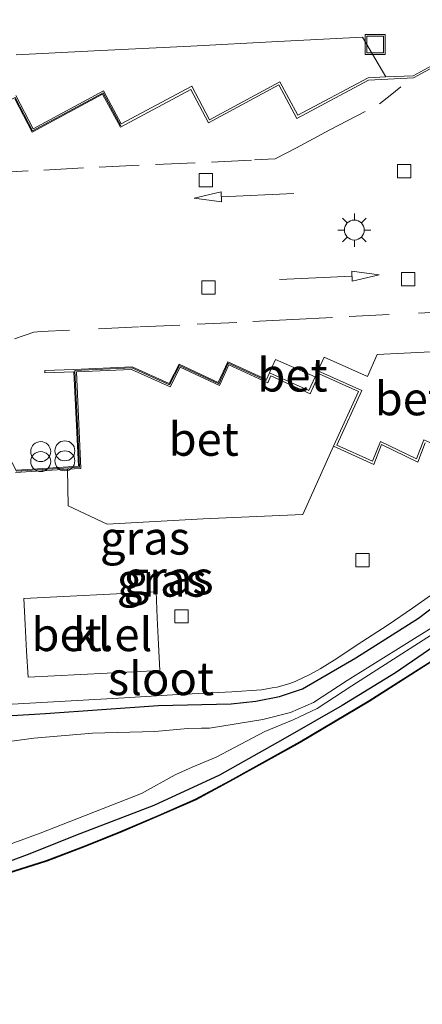
# Model space of a CAD drawing. Units: metres. Extents: x 142158 to 150002, y 468748 to 475002.
# Drawn here: x 145878 to 145908, y 470492 to 470566 of the extents above; entities that cross this region are included whole.
import ezdxf
from ezdxf.enums import TextEntityAlignment as Align

# ---------------------------------------------------------------- set-up
doc = ezdxf.new("R2010")
doc.units = ezdxf.units.M
doc.linetypes.add('VW-3-9_STREEP', pattern=[12, 3, -9])
doc.layers.get('0').update_dxf_attribs({"lineweight": 25})
for name, color, linetype, lineweight in [('B-ME-GW-INSTEEKWATERGANG-L-B1', 10, 'Continuous', 25), ('B-ME-IE-GRASLAND-GV-B6', 93, 'Continuous', 18), ('B-ME-IE-INRICHTINGSELEMENT-S-B1', 253, 'Continuous', 18), ('B-ME-IE-MEUBILAIR_WEGMEUBILAIR-LICHTMAST-S-B1', 8, 'Continuous', 18), ('B-ME-IE-TERREINAFSCHEIDING-HAAGRASTER-L-B1', 10, 'Continuous', 25), ('B-ME-KG-KADASTRAAL-OPNAMEDTMGRENS-L-B1', 10, 'Continuous', 25), ('B-ME-KW-LEUNING-L-B1', 8, 'Continuous', 18), ('B-ME-MW-MUUR-GV-B6', 8, 'IE-TERREINAFSCHEIDING-KUNSTMATIG', 18), ('B-ME-OG-WATER-GV-B6', 153, 'Continuous', 18), ('B-ME-VH-VERH_SOORT-BETON-OVERIG-GV-B6', 8, 'IE-TERREINAFSCHEIDING-NATUURLIJK-HOUTWAL', 18), ('B-ME-VH-VERH_SOORT-GV-B6', 8, 'Continuous', 18), ('B-ME-VH-VERH_SOORT-KLINKERS-GV-B6', 8, 'IE-TERREINAFSCHEIDING-NATUURLIJK-HOUTWAL', 18), ('B-ME-VV-KOLK-S-B1', 8, 'Continuous', 18), ('B-ME-VW-MARKERING-39STREEP-015-L-B1', 255, 'VW-3-9_STREEP', 18), ('B-ME-VW-MARKERING-PIJLRD750-S-B1', 7, 'Continuous', 18)]:
    doc.layers.add(name, color=color, linetype=linetype, lineweight=lineweight)
doc.styles.add('NLCS-ISO', font='NLCS-ISO.TTF')
doc.linetypes.add('IE-TERREINAFSCHEIDING-KUNSTMATIG', pattern='A,4,[82,NLCS.SHX,S=0.75,R=90,X=0,Y=0],4,-2', length=10)
doc.linetypes.add('IE-TERREINAFSCHEIDING-NATUURLIJK-HOUTWAL', pattern='A,7,-1.5,[67,NLCS.SHX,S=0.75,R=45,X=0,Y=0],-1.5,7,-1.5,[70,NLCS.SHX,S=0.75,R=0,X=0,Y=0],-1.5', length=20)

# ---------------------------------------------------------------- blocks, each defined once
blk = doc.blocks.new('put')
for p, q in [((0.75, 0.75), (-0.75, 0.75)), ((-0.75, 0.75), (-0.75, -0.75)), ((0.75, -0.75), (0.75, 0.75)), ((-0.75, -0.75), (0.75, -0.75))]:
    blk.add_line(p, q)
blk.add_lwpolyline([(-0.625, 0.625), (0.625, 0.625), (0.625, -0.625), (-0.625, -0.625)], close=True)
blk = doc.blocks.new('prullenbak')
for centre in [(-0.375, 0), (0.375, 0)]:
    blk.add_circle(centre, 0.75)
blk = doc.blocks.new('kolk')
blk.add_lwpolyline([(-0.5, -0.5), (0.5, -0.5), (0.5, 0.5), (-0.5, 0.5)], close=True)
blk = doc.blocks.new('lantaarnpaal')
for p, q in [((-0.884, 0.884), (-0.53, 0.53)), ((0, 0.75), (0, 1.25)), ((0.53, 0.53), (0.884, 0.884)), ((-0.75, 0), (-1.25, 0)), ((0.75, 0), (1.25, 0)), ((-0.53, -0.53), (-0.884, -0.884)), ((0.53, -0.53), (0.884, -0.884)), ((0, -0.75), (0, -1.25))]:
    blk.add_line(p, q)
blk.add_circle((0, 0), 0.75)
blk = doc.blocks.new('pijl')
for p, q in [((0, 0, 0.1), (5.45, 0, 0.1)), ((7.5, 0, 0.1), (5.45, 0.375, 0.1)), ((5.45, 0.375, 0.1), (5.45, -0.375, 0.1)), ((5.45, -0.375, 0.1), (7.5, 0, 0.1))]:
    blk.add_line(p, q)

msp = doc.modelspace()

# ---------------------------------------------------------------- linework, layer by layer
at = {"layer": 'B-ME-GW-INSTEEKWATERGANG-L-B1'}
for points in [[(145875.4288, 470513.4283, 1.5189), (145880.027, 470513.6896, 1.4534), (145888.4973, 470514.2814, 1.398), (145893.9822, 470514.4227, 1.4342), (145895.8531, 470514.6204, 1.4496), (145897.6304, 470514.9735, 1.4688), (145899.3555, 470515.5333, 1.4649), (145903.3514, 470517.8695, 1.4649), (145908.0647, 470520.8609, 1.488), (145913.1392, 470524.7184, 1.488)], [(145910.0854, 470519.3282, 1.4765), (145906.3448, 470516.7384, 1.4918), (145902.3322, 470514.3037, 1.5072), (145897.8591, 470511.7466, 1.4419), (145893.1173, 470509.0669, 1.4265), (145888.1718, 470506.791, 1.4112), (145882.6167, 470504.6558, 1.3843), (145878.6473, 470503.0655, 1.392), (145874.6091, 470501.5834, 1.3651)]]:
    msp.add_polyline3d(points, dxfattribs=at)
at = {"layer": 'B-ME-IE-GRASLAND-GV-B6'}
for points in [[(145913.1392, 470524.7184, 1.488), (145908.0647, 470520.8609, 1.488), (145903.3514, 470517.8695, 1.4649), (145899.3555, 470515.5333, 1.4649), (145897.6304, 470514.9735, 1.4688), (145895.8531, 470514.6204, 1.4496), (145893.9822, 470514.4227, 1.4342), (145888.4973, 470514.2814, 1.398), (145880.027, 470513.6896, 1.4534), (145875.4288, 470513.4283, 1.5189)], [(145875.4288, 470513.4283, 1.5189), (145880.027, 470513.6896, 1.4534), (145888.4973, 470514.2814, 1.398), (145893.9822, 470514.4227, 1.4342), (145895.8531, 470514.6204, 1.4496), (145897.6304, 470514.9735, 1.4688), (145899.3555, 470515.5333, 1.4649), (145903.3514, 470517.8695, 1.4649), (145908.0647, 470520.8609, 1.488), (145913.1392, 470524.7184, 1.488)], [(145874.4401, 470514.2296, 1.4328), (145878.4144, 470514.438, 1.3906), (145885.9635, 470514.8689, 1.3932), (145889.5922, 470515.0837, 1.3694), (145894.0369, 470515.3137, 1.4006), (145896.265, 470515.4739, 1.4102), (145897.063, 470515.6107, 1.3958), (145897.4453, 470515.6756, 1.379), (145898.3842, 470515.9396, 1.3742), (145898.8072, 470516.1022, 1.3742), (145899.8917, 470516.6294, 1.3934), (145900.6832, 470517.0474, 1.3478), (145901.737, 470517.7057, 1.3502), (145903.805, 470519.0689, 1.3334), (145905.7757, 470520.3487, 1.3334), (145907.6226, 470521.6159, 1.3406), (145908.9613, 470522.5616, 1.355)], [(145873.9511, 470502.6247, 0.4891), (145879.6463, 470504.7033, 0.4891), (145887.2388, 470507.6859, 0.4891), (145889.7784, 470509.0875, 0.4891), (145891.0566, 470509.6583, 0.4891), (145892.8583, 470510.4091, 0.6187), (145896.5203, 470512.329, 0.7195), (145898.6347, 470513.2288, 0.7944), (145900.4558, 470514.0772, 0.9038), (145903.0633, 470515.7703, 0.9096), (145909.6698, 470519.9941, 0.8405)], [(145909.2971, 470520.2717, 0.8405), (145902.6979, 470516.1823, 0.9096), (145900.1659, 470514.5135, 0.9038), (145898.4436, 470513.7775, 0.7944), (145896.3723, 470513.25, 0.7195), (145892.3703, 470512.5856, 0.4891), (145891.7621, 470512.5809, 0.4891), (145890.7434, 470512.5577, 0.4891), (145888.2551, 470512.3514, 0.4891), (145883.5656, 470512.2061, 0.4891), (145879.1722, 470511.8508, 0.4891), (145876.3826, 470511.4643, 0.4891)], [(145874.6091, 470501.5834, 1.3651), (145878.6473, 470503.0655, 1.392), (145882.6167, 470504.6558, 1.3843), (145888.1718, 470506.791, 1.4112), (145893.1173, 470509.0669, 1.4265), (145897.8591, 470511.7466, 1.4419), (145902.3322, 470514.3037, 1.5072), (145906.3448, 470516.7384, 1.4918), (145910.0854, 470519.3282, 1.4765)], [(145910.0854, 470519.3282, 1.4765), (145906.3448, 470516.7384, 1.4918), (145902.3322, 470514.3037, 1.5072), (145897.8591, 470511.7466, 1.4419), (145893.1173, 470509.0669, 1.4265), (145888.1718, 470506.791, 1.4112), (145882.6167, 470504.6558, 1.3843), (145878.6473, 470503.0655, 1.392), (145874.6091, 470501.5834, 1.3651)], [(145909.3732, 470517.7884, 1.5489), (145904.3602, 470514.5948, 1.5556), (145899.1658, 470511.5115, 1.5018), (145893.9199, 470508.5981, 1.4951), (145891.3408, 470507.2024, 1.4951), (145888.543, 470505.9941, 1.4783), (145885.653, 470504.7551, 1.475), (145883.0293, 470503.6973, 1.4548), (145880.1312, 470502.5911, 1.4044), (145873.3626, 470500.4662, 1.3876)]]:
    msp.add_polyline3d(points, dxfattribs=at)
at = {"layer": 'B-ME-IE-TERREINAFSCHEIDING-HAAGRASTER-L-B1'}
msp.add_polyline3d([(145837.6237, 470494.7186, 1.4776), (145847.9773, 470495.6403, 1.3924), (145853.7982, 470496.3756, 1.4044), (145859.8891, 470497.2228, 1.4044), (145865.7541, 470498.3845, 1.4313), (145868.6958, 470499.1414, 1.4313), (145873.3481, 470500.514, 1.3876), (145880.1148, 470502.6383, 1.4044), (145883.0111, 470503.7438, 1.4548), (145885.6338, 470504.8013, 1.475), (145888.5232, 470506.04, 1.4783), (145891.319, 470507.2475, 1.4951), (145893.8959, 470508.6419, 1.4951), (145899.1409, 470511.5549, 1.5018), (145904.334, 470514.6374, 1.5556), (145909.3461, 470517.8305, 1.5489)], dxfattribs=at)
at = {"layer": 'B-ME-KG-KADASTRAAL-OPNAMEDTMGRENS-L-B1'}
msp.add_polyline3d([(145909.3732, 470517.7884, 1.5489), (145904.3602, 470514.5948, 1.5556), (145899.1658, 470511.5115, 1.5018), (145893.9199, 470508.5981, 1.4951), (145891.3408, 470507.2024, 1.4951), (145888.543, 470505.9941, 1.4783), (145885.653, 470504.7551, 1.475), (145883.0293, 470503.6973, 1.4548), (145880.1312, 470502.5911, 1.4044), (145873.3626, 470500.4662, 1.3876), (145868.7091, 470499.0932, 1.4313), (145865.7652, 470498.3357, 1.4313), (145859.8974, 470497.1734, 1.4044), (145853.8048, 470496.326, 1.4044), (145847.9827, 470495.5906, 1.3924), (145837.5783, 470494.6643, 1.478), (145833.6618, 470494.2366, 1.4567), (145833.7043, 470493.3918, 1.49), (145831.4485, 470492.077, 1.5127), (145826.9246, 470491.8483, 1.5016)], dxfattribs=at)
at = {"layer": 'B-ME-KW-LEUNING-L-B1'}
for points in [[(145885.6915, 470557.842, 2.301), (145884.3591, 470560.3184, 2.3856), (145879.0602, 470557.4673, 2.6145), (145877.767, 470559.9646, 2.643), (145872.4644, 470557.2026, 2.7285), (145871.0794, 470559.6916, 2.7855), (145865.8085, 470556.8307, 2.7855), (145864.4843, 470559.3503, 2.814), (145857.8498, 470555.8027, 2.7697), (145856.4751, 470558.4467, 2.757), (145849.849, 470554.9249, 2.7485), (145848.422, 470557.4872, 2.7744), (145841.4818, 470553.7271, 2.7929), (145844.704, 470547.5948, 2.7723), (145842.1567, 470546.2733, 2.8008), (145845.0482, 470540.9497, 2.7823), (145842.2212, 470539.462, 2.8425)], [(145835.3807, 470537.466, 2.871), (145836.0265, 470525.4252, 2.7855), (145841.5223, 470525.7424, 2.7855), (145847.6651, 470528.9976, 2.871), (145853.8549, 470532.283, 2.7855), (145855.1717, 470529.7653, 2.7855), (145861.82, 470533.2862, 2.7855), (145863.2248, 470530.6681, 2.7855), (145869.8404, 470534.2911, 2.7855), (145871.2176, 470531.6638, 2.7855), (145876.4967, 470534.4416, 2.814), (145877.8489, 470531.9051, 2.8135), (145882.5969, 470532.1907, 2.7939), (145882.2364, 470539.4524, 2.4903), (145886.5239, 470539.6451, 2.2725), (145889.3587, 470538.3711, 2.301), (145890.1045, 470539.8334, 2.301), (145893.0542, 470538.4545, 2.2725), (145893.7746, 470540.0035, 2.2725), (145896.6155, 470538.7072, 2.3311)]]:
    msp.add_polyline3d(points, dxfattribs=at)
at = {"layer": 'B-ME-MW-MUUR-GV-B6'}
for points in [[(145915.4573, 470565.6534, 1.3601), (145907.6997, 470561.4293, 2.3332), (145904.3191, 470561.2746, 2.2988), (145898.9236, 470558.3869, 2.2725), (145897.5793, 470560.9141, 2.2725), (145892.2801, 470558.0589, 2.2725), (145890.9643, 470560.5713, 2.301), (145885.6611, 470557.7414, 2.301), (145884.3288, 470560.2175, 2.3856), (145879.0289, 470557.3659, 2.6145), (145877.7352, 470559.864, 2.643)], [(145877.8101, 470560.1009, 1.3077), (145879.1027, 470557.6048, 1.3077), (145884.4002, 470560.4551, 1.2967), (145885.7327, 470557.9784, 1.2932), (145891.0376, 470560.8093, 1.281), (145892.3531, 470558.2975, 1.2933), (145897.6513, 470561.1522, 1.2923), (145898.9958, 470558.6245, 1.2923), (145904.2714, 470561.4481, 1.3436), (145905.612, 470561.5094, 1.3539), (145907.6513, 470561.6027, 1.3696), (145915.3734, 470565.8074, 1.3601)], [(145908.5606, 470534.0111, 1.3311), (145908.018, 470532.5823, 1.3311), (145905.291, 470533.8863, 1.3498), (145904.6979, 470532.4022, 1.3498), (145901.688, 470533.7607, 1.3153), (145903.5672, 470537.868, 1.3153), (145900.5997, 470539.2105, 1.3767), (145899.9235, 470537.7157, 1.3767), (145896.9677, 470539.0582, 1.2967), (145896.7334, 470538.5425, 1.2967), (145893.8239, 470539.87, 1.2746), (145893.1031, 470538.3203, 1.2746), (145890.1501, 470539.7006, 1.2815), (145889.4049, 470538.2396, 1.2815), (145886.5045, 470539.5431, 1.2847), (145882.3739, 470539.3578, 1.2769), (145882.7018, 470532.0958, 1.3606), (145881.6983, 470532.0355, 1.3534), (145877.7903, 470531.8005, 1.325)], [(145877.8921, 470531.9823, 2.8135), (145882.5188, 470532.2606, 2.7939), (145882.1663, 470539.353, 2.4903), (145879.9825, 470539.2759, 2.6343), (145879.9762, 470539.4554, 2.6343), (145882.16, 470539.5325, 2.4903), (145886.5384, 470539.7203, 2.2725), (145889.3245, 470538.4681, 2.301), (145890.0709, 470539.9313, 2.301), (145893.0182, 470538.5536, 2.2725), (145893.7383, 470540.1019, 2.2725), (145896.6464, 470538.775, 2.3325), (145896.8805, 470539.2905, 2.2998), (145899.8361, 470537.948, 2.2796), (145900.3042, 470538.9828, 2.2848), (145900.5122, 470539.4426, 2.2871), (145903.8, 470537.9552, 2.2455), (145901.9209, 470533.848, 2.3295), (145904.603, 470532.6375, 2.3295), (145905.1977, 470534.1254, 2.3295), (145907.9217, 470532.8228, 2.3295), (145908.4622, 470534.2459, 2.3295)]]:
    msp.add_polyline3d(points, dxfattribs=at)
at = {"layer": 'B-ME-OG-WATER-GV-B6'}
for points in [[(145909.6698, 470519.9941, 0.8405), (145903.0633, 470515.7703, 0.9096), (145900.4558, 470514.0772, 0.9038), (145898.6347, 470513.2288, 0.7944), (145896.5203, 470512.329, 0.7195), (145892.8583, 470510.4091, 0.6187), (145891.0566, 470509.6583, 0.4891), (145889.7784, 470509.0875, 0.4891), (145887.2388, 470507.6859, 0.4891), (145879.6463, 470504.7033, 0.4891), (145873.9511, 470502.6247, 0.4891)], [(145876.3826, 470511.4643, 0.4891), (145879.1722, 470511.8508, 0.4891), (145883.5656, 470512.2061, 0.4891), (145888.2551, 470512.3514, 0.4891), (145890.7434, 470512.5577, 0.4891), (145891.7621, 470512.5809, 0.4891), (145892.3703, 470512.5856, 0.4891), (145896.3723, 470513.25, 0.7195), (145898.4436, 470513.7775, 0.7944), (145900.1659, 470514.5135, 0.9038), (145902.6979, 470516.1823, 0.9096), (145909.2971, 470520.2717, 0.8405)]]:
    msp.add_polyline3d(points, dxfattribs=at)
at = {"layer": 'B-ME-VH-VERH_SOORT-BETON-OVERIG-GV-B6'}
for points in [[(145877.8325, 470563.1643, 1.3993), (145884.1901, 470563.4843, 1.4079), (145890.9648, 470563.8267, 1.4101), (145897.4866, 470564.1633, 1.4101), (145903.8516, 470564.4831, 1.4166), (145905.612, 470561.5094, 1.3539)], [(145905.612, 470561.5094, 1.3539), (145904.2714, 470561.4481, 1.3436), (145898.9958, 470558.6245, 1.2923), (145897.6513, 470561.1522, 1.2923), (145892.3531, 470558.2975, 1.2933), (145891.0376, 470560.8093, 1.281), (145885.7327, 470557.9784, 1.2932), (145884.4002, 470560.4551, 1.2967), (145879.1027, 470557.6048, 1.3077), (145877.8101, 470560.1009, 1.3077)], [(145915.0728, 470541.1578, 2.2799), (145911.4037, 470532.955, 2.3295), (145908.4622, 470534.2459, 2.3295), (145907.9217, 470532.8228, 2.3295), (145905.1977, 470534.1254, 2.3295), (145904.603, 470532.6375, 2.3295), (145901.9209, 470533.848, 2.3295), (145903.8, 470537.9552, 2.2455), (145900.5122, 470539.4426, 2.2871), (145900.9837, 470540.4692, 2.2871), (145904.2429, 470539.0083, 2.2871), (145904.9695, 470540.6606, 2.2184), (145915.0728, 470541.1578, 2.2799)], [(145881.6983, 470532.0355, 1.3534), (145882.7018, 470532.0958, 1.3606), (145882.3739, 470539.3578, 1.2769), (145886.5045, 470539.5431, 1.2847), (145889.4049, 470538.2396, 1.2815), (145890.1501, 470539.7006, 1.2815), (145893.1031, 470538.3203, 1.2746), (145893.8239, 470539.87, 1.2746), (145896.7334, 470538.5425, 1.2967), (145896.9677, 470539.0582, 1.2967), (145899.9235, 470537.7157, 1.3767), (145900.5997, 470539.2105, 1.3767), (145903.5672, 470537.868, 1.3153), (145901.688, 470533.7607, 1.3153), (145899.3709, 470528.6417, 1.3806), (145891.8804, 470528.3037, 1.3921), (145884.6645, 470527.9262, 1.395), (145881.7489, 470529.2941, 1.3978), (145881.6983, 470532.0355, 1.3534)], [(145896.8805, 470539.2905, 2.2998), (145897.3229, 470540.2949, 2.2787), (145900.3042, 470538.9828, 2.2848), (145899.8361, 470537.948, 2.2796), (145896.8805, 470539.2905, 2.2998)]]:
    msp.add_polyline3d(points, dxfattribs=at)
at = {"layer": 'B-ME-VH-VERH_SOORT-GV-B6'}
msp.add_polyline3d([(145878.4043, 470522.3291, 1.2861), (145888.3404, 470522.8369, 1.2894), (145888.4381, 470520.8775, 1.2705), (145888.5381, 470518.8708, 1.3047), (145888.6346, 470516.9338, 1.3581), (145878.7297, 470516.4112, 1.3425), (145878.6194, 470518.3645, 1.28), (145878.5058, 470520.3769, 1.2489), (145878.4043, 470522.3291, 1.2861)], dxfattribs=at)
at = {"layer": 'B-ME-VH-VERH_SOORT-KLINKERS-GV-B6'}
for points in [[(145877.7352, 470559.864, 2.643), (145879.0289, 470557.3659, 2.6145), (145884.3288, 470560.2175, 2.3856), (145885.6611, 470557.7414, 2.301), (145890.9643, 470560.5713, 2.301), (145892.2801, 470558.0589, 2.2725), (145897.5793, 470560.9141, 2.2725), (145898.9236, 470558.3869, 2.2725), (145904.3191, 470561.2746, 2.2988), (145907.6997, 470561.4293, 2.3332), (145915.4573, 470565.6534, 1.3601)], [(145915.3734, 470565.8074, 1.3601), (145907.6513, 470561.6027, 1.3696), (145905.612, 470561.5094, 1.3539), (145903.8516, 470564.4831, 1.4166), (145897.4866, 470564.1633, 1.4101), (145890.9648, 470563.8267, 1.4101), (145884.1901, 470563.4843, 1.4079), (145877.8325, 470563.1643, 1.3993)], [(145915.0728, 470541.1578, 2.2799), (145904.9695, 470540.6606, 2.2184), (145904.2429, 470539.0083, 2.2871), (145900.9837, 470540.4692, 2.2871), (145900.5122, 470539.4426, 2.2871), (145900.3042, 470538.9828, 2.2848), (145897.3229, 470540.2949, 2.2787), (145896.8805, 470539.2905, 2.2998), (145896.6464, 470538.775, 2.3325), (145893.7383, 470540.1019, 2.2725), (145893.0182, 470538.5536, 2.2725), (145890.0709, 470539.9313, 2.301), (145889.3245, 470538.4681, 2.301), (145886.5384, 470539.7203, 2.2725), (145882.16, 470539.5325, 2.4903), (145879.9762, 470539.4554, 2.6343), (145879.9825, 470539.2759, 2.6343), (145882.1663, 470539.353, 2.4903), (145882.5188, 470532.2606, 2.7939), (145877.8921, 470531.9823, 2.8135)], [(145877.7903, 470531.8005, 1.325), (145881.6983, 470532.0355, 1.3534), (145881.7489, 470529.2941, 1.3978), (145884.6645, 470527.9262, 1.395), (145891.8804, 470528.3037, 1.3921), (145899.3709, 470528.6417, 1.3806), (145901.688, 470533.7607, 1.3153), (145904.6979, 470532.4022, 1.3498), (145905.291, 470533.8863, 1.3498), (145908.018, 470532.5823, 1.3311), (145908.5606, 470534.0111, 1.3311)], [(145878.6194, 470518.3645, 1.28), (145878.7297, 470516.4112, 1.3425), (145888.6346, 470516.9338, 1.3581), (145888.5381, 470518.8708, 1.3047), (145888.4381, 470520.8775, 1.2705), (145888.3404, 470522.8369, 1.2894), (145878.4043, 470522.3291, 1.2861), (145878.5058, 470520.3769, 1.2489), (145878.6194, 470518.3645, 1.28)], [(145908.9613, 470522.5616, 1.355), (145907.6226, 470521.6159, 1.3406), (145905.7757, 470520.3487, 1.3334), (145903.805, 470519.0689, 1.3334), (145901.737, 470517.7057, 1.3502), (145900.6832, 470517.0474, 1.3478), (145899.8917, 470516.6294, 1.3934), (145898.8072, 470516.1022, 1.3742), (145898.3842, 470515.9396, 1.3742), (145897.4453, 470515.6756, 1.379), (145897.063, 470515.6107, 1.3958), (145896.265, 470515.4739, 1.4102), (145894.0369, 470515.3137, 1.4006), (145889.5922, 470515.0837, 1.3694), (145885.9635, 470514.8689, 1.3932), (145878.4144, 470514.438, 1.3906), (145874.4401, 470514.2296, 1.4328)]]:
    msp.add_polyline3d(points, dxfattribs=at)
at = {"layer": 'B-ME-VW-MARKERING-39STREEP-015-L-B1'}
for points in [[(145901.403, 470557.5266, 2.2438), (145905.1376, 470559.4905, 2.2697), (145905.9277, 470560.1139, 2.2676), (145906.7373, 470560.7664, 2.2849)], [(145875.7299, 470554.2778, 2.7041), (145879.9004, 470554.5109, 2.5589), (145884.0752, 470554.7349, 2.3741), (145888.2942, 470554.9254, 2.2184), (145892.5131, 470555.1159, 2.1999), (145895.7448, 470555.2689, 2.2105), (145897.2973, 470555.3545, 2.2131), (145898.8991, 470556.188, 2.2448), (145901.403, 470557.5266, 2.2438)], [(145898.6151, 470543.2827, 2.1985), (145902.8528, 470543.5124, 2.1985), (145908.073, 470543.7703, 2.1855), (145911.2451, 470543.9224, 2.2179), (145915.4709, 470544.1265, 2.2805)], [(145898.6151, 470543.2827, 2.1985), (145894.4237, 470543.0677, 2.2201), (145890.1264, 470542.8713, 2.2201), (145887.0172, 470542.7317, 2.2719), (145881.8406, 470542.4823, 2.4843), (145879.7031, 470542.3837, 2.5592), (145879.166, 470542.3334, 2.5678), (145877.7012, 470541.8453, 2.6369)]]:
    msp.add_polyline3d(points, dxfattribs=at)

# ---------------------------------------------------------------- block references
at = {"layer": 'B-ME-IE-INRICHTINGSELEMENT-S-B1', "rotation": 90}
for name, p in [('put', (145904.8179, 470563.9516, 1.385)), ('prullenbak', (145879.678, 470532.9922, 2.8116)), ('prullenbak', (145881.4934, 470533.0454, 2.7672))]:
    msp.add_blockref(name, p, dxfattribs=at)
at = {"layer": 'B-ME-IE-MEUBILAIR_WEGMEUBILAIR-LICHTMAST-S-B1', "rotation": 90}
msp.add_blockref('lantaarnpaal', (145903.2432, 470550.0065, 2.2292), dxfattribs=at)
at = {"layer": 'B-ME-VV-KOLK-S-B1', "rotation": 90}
for p in [(145906.9787, 470554.4344, 2.1032), (145892.0774, 470553.7588, 2.1723), (145907.2932, 470546.3151, 2.1368), (145892.2863, 470545.6822, 2.1411), (145903.865, 470525.2158, 1.2177), (145890.2487, 470520.9913, 1.229)]:
    msp.add_blockref('kolk', p, dxfattribs=at)
at = {"layer": 'B-ME-VW-MARKERING-PIJLRD750-S-B1'}
for p, rotation in [((145898.6966, 470552.7545, 2.2439), 182.7), ((145897.6233, 470546.2961, 2.1929), 2.599999999999994)]:
    msp.add_blockref('pijl', p, dxfattribs=dict(at, rotation=rotation))

# ---------------------------------------------------------------- texts
at = {"layer": 'B-ME-IE-GRASLAND-GV-B6', "ltscale": 0.2, "style": 'NLCS-ISO'}
for p in [(145887.5099, 470526.8771), (145888.776, 470523.7139), (145888.776, 470523.7139), (145889.2865, 470523.8912)]:
    msp.add_text('gras', height=2.5, dxfattribs=at).set_placement(p, align=Align.MIDDLE_CENTER)
at = {"layer": 'B-ME-OG-WATER-GV-B6', "ltscale": 0.2, "style": 'NLCS-ISO'}
msp.add_text('sloot', height=2.5, dxfattribs=at).set_placement((145888.7149, 470516.323), align=Align.MIDDLE_CENTER)
at = {"layer": 'B-ME-VH-VERH_SOORT-BETON-OVERIG-GV-B6', "ltscale": 0.2, "style": 'NLCS-ISO'}
for p in [(145898.5927, 470539.1268), (145907.4113, 470537.3424), (145891.9248, 470534.3019)]:
    msp.add_text('bet', height=2.5, dxfattribs=at).set_placement(p, align=Align.MIDDLE_CENTER)
at = {"layer": 'B-ME-VH-VERH_SOORT-GV-B6', "ltscale": 0.2, "style": 'NLCS-ISO'}
msp.add_text('bet.el', height=2.5, dxfattribs=at).set_placement((145883.524, 470519.6304), align=Align.MIDDLE_CENTER)
at = {"layer": 'B-ME-VH-VERH_SOORT-KLINKERS-GV-B6', "ltscale": 0.2, "style": 'NLCS-ISO'}
msp.add_text('kl', height=2.5, dxfattribs=at).set_placement((145883.524, 470519.6304), align=Align.MIDDLE_CENTER)

doc.saveas('drawing.dxf')
